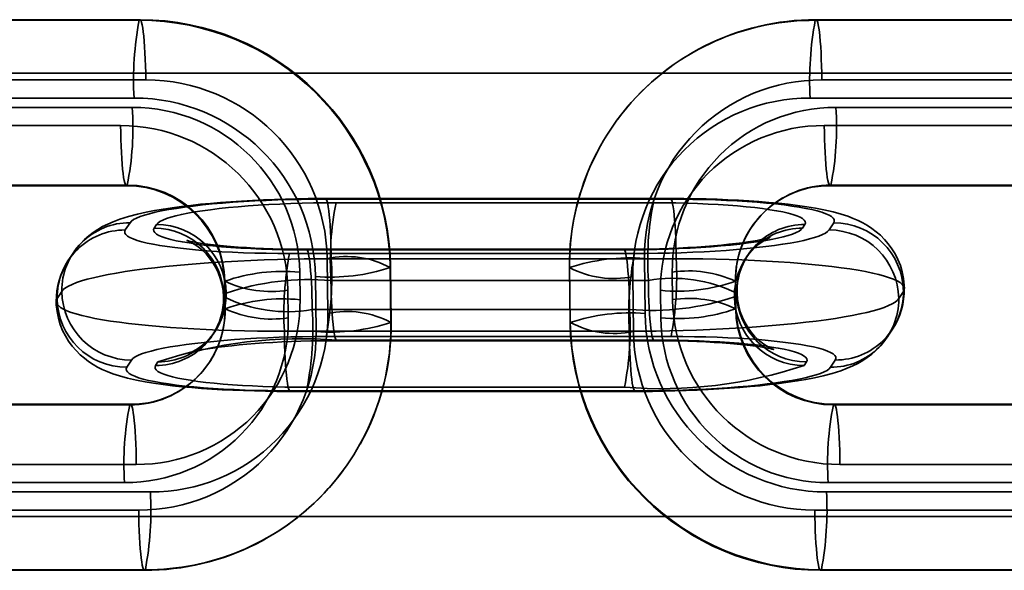
# Model space of a CAD drawing. Units: millimetres. Extents: x -4640 to 4839, y -3372 to 10370.
# Drawn here: x 1848 to 1884, y 4084 to 4104 of the extents above; entities that cross this region are included whole.
import ezdxf

# ---------------------------------------------------------------- set-up
doc = ezdxf.new("R2010")
doc.units = ezdxf.units.MM
doc.layers.add('Toestel 2D', color=7, linetype='Continuous', lineweight=20)

# ---------------------------------------------------------------- blocks, each defined once
blk = doc.blocks.new('SPK-16639')
at = {"layer": 'Toestel 2D', "linetype": 'Continuous', "lineweight": 35}
for p, q in [((1852.275, 4103.518), (1839.821, 4103.518)), ((1852.303, 4103.539), (1839.849, 4103.539)), ((1889.14, 4103.518), (1876.685, 4103.518)), ((1889.168, 4103.539), (1876.713, 4103.539)), ((1911.061, 4101.604), (285.061, 4101.604)), ((1852.515, 4101.366), (1840.06, 4101.366)), ((1889.379, 4101.366), (1876.925, 4101.366)), ((1839.637, 4100.712), (1852.091, 4100.712)), ((1876.502, 4100.712), (1888.956, 4100.712)), ((1840.57, 4100.375), (1852.028, 4100.375)), ((1877.434, 4100.375), (1888.892, 4100.375)), ((1851.604, 4099.721), (1840.146, 4099.721)), ((1888.469, 4099.721), (1877.011, 4099.721)), ((1840.386, 4097.569), (1851.844, 4097.569)), ((1877.251, 4097.569), (1888.709, 4097.569)), ((1840.358, 4097.548), (1851.816, 4097.548)), ((1877.223, 4097.548), (1888.681, 4097.548)), ((1858.972, 4097.064), (1871.426, 4097.064)), ((1871.454, 4097.085), (1859, 4097.085)), ((1870.844, 4096.933), (1859.386, 4096.933)), ((1851.776, 4095.951), (1851.945, 4096.213)), ((1852.899, 4096.148), (1852.815, 4096.017)), ((1876.229, 4096.017), (1876.313, 4096.148)), ((1877.352, 4096.213), (1877.183, 4095.951)), ((1849.875, 4095.093), (1849.705, 4094.831)), ((1870.156, 4095.101), (1857.702, 4095.101)), ((1858.285, 4095.231), (1869.742, 4095.231)), ((1869.77, 4095.253), (1858.312, 4095.253)), ((1859.086, 4092.939), (1859.064, 4094.922)), ((1859.212, 4094.912), (1871.666, 4094.912)), ((1870.522, 4094.922), (1870.544, 4092.939)), ((1874.243, 4095.027), (1874.158, 4094.897)), ((1858.073, 4094.426), (1858.084, 4093.435)), ((1861.365, 4092.612), (1861.343, 4094.595)), ((1861.374, 4092.64), (1861.352, 4094.623)), ((1867.81, 4094.567), (1867.832, 4092.584)), ((1867.819, 4094.595), (1867.841, 4092.612)), ((1871.535, 4093.435), (1871.523, 4094.426)), ((1855.361, 4094.071), (1855.372, 4093.08)), ((1855.37, 4094.099), (1855.381, 4093.108)), ((1858.64, 4094.268), (1858.662, 4092.285)), ((1870.66, 4094.127), (1859.202, 4094.127)), ((1870.12, 4092.285), (1870.098, 4094.268)), ((1873.814, 4093.108), (1873.803, 4094.099)), ((1873.823, 4093.136), (1873.812, 4094.127)), ((1849.313, 4093.473), (1849.482, 4093.734)), ((1855.418, 4093.669), (1855.333, 4093.538)), ((1857.66, 4092.781), (1857.649, 4093.772)), ((1871.1, 4093.772), (1871.111, 4092.781)), ((1873.766, 4093.538), (1873.851, 4093.669)), ((1879.871, 4093.734), (1879.702, 4093.473)), ((1858.524, 4093.08), (1869.982, 4093.08)), ((1854.941, 4092.18), (1855.026, 4092.311)), ((1869.972, 4092.295), (1857.518, 4092.295)), ((1879.309, 4092.114), (1879.479, 4092.376)), ((1871.482, 4092.107), (1859.028, 4092.107)), ((1859.414, 4091.954), (1870.872, 4091.954)), ((1859.442, 4091.976), (1870.899, 4091.976)), ((1852.001, 4091.256), (1851.832, 4090.994)), ((1852.871, 4091.06), (1852.955, 4091.191)), ((1876.369, 4091.191), (1876.285, 4091.06)), ((1877.239, 4090.994), (1877.408, 4091.256)), ((1857.73, 4090.122), (1870.184, 4090.122)), ((1857.758, 4090.144), (1870.212, 4090.144)), ((1869.798, 4090.274), (1858.34, 4090.274)), ((1851.933, 4089.638), (1840.475, 4089.638)), ((1851.961, 4089.659), (1840.503, 4089.659)), ((1888.798, 4089.638), (1877.34, 4089.638)), ((1888.826, 4089.659), (1877.368, 4089.659)), ((1852.173, 4087.487), (1840.715, 4087.487)), ((1889.038, 4087.487), (1877.58, 4087.487)), ((1840.292, 4086.832), (1851.75, 4086.832)), ((1877.156, 4086.832), (1888.614, 4086.832)), ((1840.228, 4086.495), (1852.682, 4086.495)), ((1877.093, 4086.495), (1889.547, 4086.495)), ((1852.259, 4085.841), (1839.805, 4085.841)), ((1889.124, 4085.841), (1876.669, 4085.841)), ((285.061, 4085.604), (1911.061, 4085.604)), ((1840.044, 4083.69), (1852.499, 4083.69)), ((1876.909, 4083.69), (1889.363, 4083.69)), ((1840.016, 4083.668), (1852.471, 4083.668)), ((1876.881, 4083.668), (1889.335, 4083.668))]:
    blk.add_line(p, q, dxfattribs=at)
at = {"layer": 'Toestel 2D', "linetype": 'Continuous', "lineweight": 35, "flags": 128}
for points in [[(1852.515, 4101.366), (1852.511, 4101.624), (1852.504, 4101.874), (1852.496, 4102.116), (1852.485, 4102.346), (1852.472, 4102.562), (1852.458, 4102.761), (1852.442, 4102.941), (1852.424, 4103.1), (1852.405, 4103.237), (1852.385, 4103.349), (1852.364, 4103.436), (1852.342, 4103.497), (1852.32, 4103.531), (1852.297, 4103.538), (1852.275, 4103.518)], [(1876.925, 4101.366), (1876.921, 4101.624), (1876.915, 4101.874), (1876.906, 4102.116), (1876.895, 4102.346), (1876.883, 4102.562), (1876.868, 4102.761), (1876.852, 4102.941), (1876.834, 4103.1), (1876.815, 4103.237), (1876.795, 4103.349), (1876.774, 4103.436), (1876.752, 4103.497), (1876.73, 4103.531), (1876.708, 4103.538), (1876.685, 4103.518)], [(1851.844, 4097.569), (1851.822, 4097.549), (1851.799, 4097.555), (1851.777, 4097.589), (1851.755, 4097.65), (1851.734, 4097.738), (1851.714, 4097.85), (1851.695, 4097.987), (1851.677, 4098.146), (1851.661, 4098.326), (1851.647, 4098.525), (1851.634, 4098.741), (1851.623, 4098.971), (1851.615, 4099.212), (1851.608, 4099.463), (1851.604, 4099.721)], [(1877.251, 4097.569), (1877.228, 4097.549), (1877.206, 4097.555), (1877.184, 4097.589), (1877.162, 4097.65), (1877.141, 4097.738), (1877.121, 4097.85), (1877.102, 4097.987), (1877.084, 4098.146), (1877.068, 4098.326), (1877.053, 4098.525), (1877.041, 4098.741), (1877.03, 4098.971), (1877.021, 4099.212), (1877.015, 4099.463), (1877.011, 4099.721)], [(1859, 4097.085), (1858.786, 4097.085), (1858.378, 4097.081), (1857.97, 4097.075), (1857.564, 4097.065), (1857.16, 4097.053), (1856.76, 4097.037), (1856.364, 4097.018), (1855.974, 4096.996), (1855.591, 4096.97), (1855.215, 4096.942), (1854.848, 4096.911), (1854.489, 4096.877), (1854.14, 4096.839), (1853.8, 4096.798), (1853.47, 4096.753), (1853.149, 4096.705), (1852.835, 4096.651), (1852.525, 4096.591), (1852.214, 4096.521), (1851.892, 4096.437), (1851.572, 4096.336), (1851.341, 4096.249), (1851.14, 4096.162), (1850.956, 4096.07), (1850.785, 4095.971), (1850.62, 4095.862), (1850.46, 4095.741), (1850.305, 4095.606), (1850.156, 4095.456), (1850.016, 4095.291), (1849.875, 4095.093)], [(1851.945, 4096.213), (1851.995, 4096.269), (1852.073, 4096.324), (1852.177, 4096.379), (1852.309, 4096.433), (1852.466, 4096.486), (1852.649, 4096.538), (1852.857, 4096.589), (1853.088, 4096.638), (1853.343, 4096.686), (1853.619, 4096.731), (1853.915, 4096.774), (1854.231, 4096.814), (1854.565, 4096.852), (1854.916, 4096.888), (1855.281, 4096.92), (1855.66, 4096.95), (1856.051, 4096.976), (1856.452, 4096.999), (1856.861, 4097.018), (1857.277, 4097.035), (1857.698, 4097.047), (1858.122, 4097.056), (1858.547, 4097.062), (1858.972, 4097.064)], [(1859.386, 4096.933), (1858.976, 4096.931), (1858.567, 4096.925), (1858.159, 4096.916), (1857.754, 4096.904), (1857.354, 4096.887), (1856.962, 4096.868), (1856.578, 4096.845), (1856.206, 4096.818), (1855.845, 4096.789), (1855.499, 4096.757), (1855.168, 4096.721), (1854.855, 4096.683), (1854.561, 4096.643), (1854.287, 4096.6), (1854.034, 4096.555), (1853.803, 4096.509), (1853.597, 4096.46), (1853.415, 4096.41), (1853.258, 4096.359), (1853.128, 4096.307), (1853.024, 4096.254), (1852.948, 4096.201), (1852.899, 4096.148)], [(1859.212, 4094.912), (1859.208, 4095.169), (1859.201, 4095.42), (1859.193, 4095.662), (1859.182, 4095.892), (1859.169, 4096.108), (1859.155, 4096.307), (1859.139, 4096.487), (1859.121, 4096.646), (1859.102, 4096.782), (1859.082, 4096.895), (1859.061, 4096.982), (1859.039, 4097.043), (1859.017, 4097.077), (1858.994, 4097.084), (1858.972, 4097.064)], [(1876.313, 4096.148), (1876.334, 4096.201), (1876.327, 4096.254), (1876.292, 4096.307), (1876.229, 4096.359), (1876.138, 4096.41), (1876.021, 4096.46), (1875.877, 4096.509), (1875.707, 4096.555), (1875.512, 4096.6), (1875.293, 4096.643), (1875.051, 4096.683), (1874.787, 4096.721), (1874.502, 4096.757), (1874.198, 4096.789), (1873.876, 4096.818), (1873.537, 4096.845), (1873.183, 4096.868), (1872.816, 4096.887), (1872.438, 4096.904), (1872.049, 4096.916), (1871.653, 4096.925), (1871.25, 4096.931), (1870.844, 4096.933)], [(1871.666, 4094.912), (1871.662, 4095.169), (1871.656, 4095.42), (1871.647, 4095.662), (1871.636, 4095.892), (1871.624, 4096.108), (1871.609, 4096.307), (1871.593, 4096.487), (1871.575, 4096.646), (1871.556, 4096.782), (1871.536, 4096.895), (1871.515, 4096.982), (1871.493, 4097.043), (1871.471, 4097.077), (1871.449, 4097.084), (1871.426, 4097.064)], [(1871.426, 4097.064), (1871.849, 4097.062), (1872.267, 4097.056), (1872.679, 4097.047), (1873.084, 4097.035), (1873.479, 4097.018), (1873.863, 4096.999), (1874.234, 4096.976), (1874.591, 4096.95), (1874.932, 4096.92), (1875.255, 4096.888), (1875.56, 4096.852), (1875.845, 4096.814), (1876.108, 4096.774), (1876.349, 4096.731), (1876.567, 4096.686), (1876.76, 4096.638), (1876.928, 4096.589), (1877.07, 4096.538), (1877.185, 4096.486), (1877.274, 4096.433), (1877.335, 4096.379), (1877.369, 4096.324), (1877.374, 4096.269), (1877.352, 4096.213)], [(1879.903, 4093.836), (1879.899, 4093.959), (1879.873, 4094.202), (1879.826, 4094.437), (1879.759, 4094.664), (1879.673, 4094.88), (1879.571, 4095.084), (1879.454, 4095.274), (1879.325, 4095.45), (1879.186, 4095.611), (1879.04, 4095.757), (1878.888, 4095.888), (1878.732, 4096.005), (1878.573, 4096.11), (1878.409, 4096.203), (1878.239, 4096.289), (1878.058, 4096.368), (1877.857, 4096.445), (1877.622, 4096.521), (1877.33, 4096.602), (1877, 4096.677), (1876.69, 4096.737), (1876.385, 4096.787), (1876.047, 4096.835), (1875.708, 4096.877), (1875.363, 4096.914), (1875.012, 4096.947), (1874.653, 4096.976), (1874.286, 4097.001), (1873.911, 4097.023), (1873.529, 4097.041), (1873.14, 4097.057), (1872.746, 4097.069), (1872.346, 4097.077), (1871.943, 4097.083), (1871.559, 4097.085), (1871.454, 4097.085)], [(1857.702, 4095.101), (1857.279, 4095.102), (1856.861, 4095.108), (1856.449, 4095.117), (1856.044, 4095.13), (1855.649, 4095.146), (1855.265, 4095.165), (1854.894, 4095.188), (1854.537, 4095.215), (1854.196, 4095.244), (1853.873, 4095.276), (1853.568, 4095.312), (1853.283, 4095.35), (1853.02, 4095.39), (1852.779, 4095.433), (1852.562, 4095.479), (1852.368, 4095.526), (1852.2, 4095.575), (1852.058, 4095.626), (1851.943, 4095.678), (1851.854, 4095.731), (1851.793, 4095.785), (1851.759, 4095.84), (1851.754, 4095.896), (1851.776, 4095.951)], [(1852.815, 4096.017), (1852.794, 4095.963), (1852.801, 4095.91), (1852.836, 4095.857), (1852.899, 4095.805), (1852.99, 4095.754), (1853.107, 4095.704), (1853.251, 4095.655), (1853.421, 4095.609), (1853.616, 4095.564), (1853.835, 4095.521), (1854.077, 4095.481), (1854.341, 4095.443), (1854.626, 4095.408), (1854.93, 4095.375), (1855.252, 4095.346), (1855.591, 4095.32), (1855.945, 4095.296), (1856.312, 4095.277), (1856.69, 4095.261), (1857.079, 4095.248), (1857.475, 4095.239), (1857.878, 4095.233), (1858.285, 4095.231)], [(1869.742, 4095.231), (1870.152, 4095.233), (1870.561, 4095.239), (1870.969, 4095.248), (1871.374, 4095.261), (1871.774, 4095.277), (1872.166, 4095.296), (1872.55, 4095.32), (1872.923, 4095.346), (1873.283, 4095.375), (1873.629, 4095.408), (1873.96, 4095.443), (1874.273, 4095.481), (1874.567, 4095.521), (1874.841, 4095.564), (1875.094, 4095.609), (1875.325, 4095.655), (1875.531, 4095.704), (1875.713, 4095.754), (1875.87, 4095.805), (1876, 4095.857), (1876.104, 4095.91), (1876.18, 4095.963), (1876.229, 4096.017)], [(1877.183, 4095.951), (1877.133, 4095.896), (1877.055, 4095.84), (1876.951, 4095.785), (1876.82, 4095.731), (1876.662, 4095.678), (1876.479, 4095.626), (1876.271, 4095.575), (1876.04, 4095.526), (1875.785, 4095.479), (1875.509, 4095.433), (1875.213, 4095.39), (1874.897, 4095.35), (1874.563, 4095.312), (1874.212, 4095.276), (1873.847, 4095.244), (1873.468, 4095.215), (1873.077, 4095.188), (1872.676, 4095.165), (1872.267, 4095.146), (1871.851, 4095.13), (1871.43, 4095.117), (1871.006, 4095.108), (1870.581, 4095.102), (1870.156, 4095.101)], [(1858.312, 4095.253), (1858.128, 4095.253), (1857.779, 4095.256), (1857.436, 4095.262), (1857.099, 4095.271), (1856.77, 4095.282), (1856.452, 4095.296), (1856.146, 4095.312), (1855.853, 4095.331), (1855.575, 4095.351), (1855.315, 4095.374), (1855.074, 4095.398), (1854.853, 4095.423), (1854.654, 4095.449), (1854.48, 4095.474), (1854.331, 4095.499), (1854.209, 4095.521), (1854.123, 4095.54), (1854.06, 4095.554), (1854.02, 4095.565), (1854.002, 4095.57), (1854.003, 4095.57), (1854.023, 4095.562), (1854.059, 4095.547), (1854.111, 4095.523), (1854.178, 4095.489), (1854.259, 4095.442), (1854.352, 4095.381), (1854.456, 4095.303), (1854.569, 4095.206), (1854.689, 4095.088), (1854.809, 4094.948), (1854.925, 4094.789), (1855.032, 4094.611), (1855.125, 4094.419), (1855.203, 4094.215), (1855.261, 4094.003), (1855.303, 4093.762), (1855.32, 4093.522), (1855.321, 4093.499)], [(1874.158, 4094.897), (1874.275, 4095.062), (1874.391, 4095.199), (1874.506, 4095.316), (1874.616, 4095.412), (1874.717, 4095.49), (1874.807, 4095.551), (1874.884, 4095.598), (1874.948, 4095.632), (1874.998, 4095.656), (1875.032, 4095.671), (1875.05, 4095.678), (1875.05, 4095.678), (1875.031, 4095.672), (1874.991, 4095.661), (1874.928, 4095.644), (1874.842, 4095.624), (1874.731, 4095.601), (1874.595, 4095.575), (1874.434, 4095.547), (1874.25, 4095.519), (1874.042, 4095.49), (1873.814, 4095.461), (1873.565, 4095.433), (1873.298, 4095.406), (1873.015, 4095.38), (1872.717, 4095.357), (1872.406, 4095.335), (1872.083, 4095.316), (1871.751, 4095.299), (1871.412, 4095.284), (1871.066, 4095.272), (1870.716, 4095.263), (1870.364, 4095.257), (1870.01, 4095.254), (1869.77, 4095.253)], [(1858.285, 4095.231), (1858.307, 4095.252), (1858.329, 4095.245), (1858.351, 4095.211), (1858.373, 4095.15), (1858.394, 4095.063), (1858.414, 4094.95), (1858.433, 4094.814), (1858.451, 4094.655), (1858.467, 4094.474), (1858.482, 4094.276), (1858.495, 4094.06), (1858.505, 4093.83), (1858.514, 4093.588), (1858.52, 4093.337), (1858.524, 4093.08)], [(1869.742, 4095.231), (1869.765, 4095.252), (1869.787, 4095.245), (1869.809, 4095.211), (1869.831, 4095.15), (1869.852, 4095.063), (1869.872, 4094.95), (1869.891, 4094.814), (1869.909, 4094.655), (1869.925, 4094.474), (1869.94, 4094.276), (1869.952, 4094.06), (1869.963, 4093.83), (1869.972, 4093.588), (1869.978, 4093.337), (1869.982, 4093.08)], [(1849.482, 4093.734), (1849.537, 4093.798), (1849.617, 4093.862), (1849.724, 4093.925), (1849.856, 4093.988), (1850.013, 4094.05), (1850.195, 4094.111), (1850.401, 4094.17), (1850.631, 4094.229), (1850.884, 4094.286), (1851.159, 4094.342), (1851.455, 4094.395), (1851.772, 4094.447), (1852.109, 4094.497), (1852.464, 4094.544), (1852.836, 4094.589), (1853.225, 4094.632), (1853.63, 4094.672), (1854.048, 4094.709), (1854.48, 4094.744), (1854.923, 4094.775), (1855.376, 4094.803), (1855.839, 4094.829), (1856.309, 4094.851), (1856.785, 4094.869), (1857.266, 4094.885), (1857.751, 4094.897), (1858.238, 4094.905), (1858.725, 4094.91), (1859.212, 4094.912)], [(1871.666, 4094.912), (1872.15, 4094.91), (1872.631, 4094.905), (1873.107, 4094.897), (1873.576, 4094.885), (1874.037, 4094.869), (1874.489, 4094.851), (1874.931, 4094.829), (1875.361, 4094.803), (1875.778, 4094.775), (1876.18, 4094.744), (1876.567, 4094.709), (1876.937, 4094.672), (1877.29, 4094.632), (1877.624, 4094.589), (1877.938, 4094.544), (1878.232, 4094.497), (1878.504, 4094.447), (1878.754, 4094.395), (1878.98, 4094.342), (1879.183, 4094.286), (1879.362, 4094.229), (1879.516, 4094.17), (1879.645, 4094.111), (1879.748, 4094.05), (1879.825, 4093.988), (1879.876, 4093.925), (1879.901, 4093.862), (1879.899, 4093.798), (1879.871, 4093.734)], [(1859.442, 4091.976), (1859.419, 4091.955), (1859.397, 4091.962), (1859.375, 4091.996), (1859.353, 4092.057), (1859.332, 4092.144), (1859.312, 4092.257), (1859.293, 4092.393), (1859.275, 4092.553), (1859.259, 4092.733), (1859.244, 4092.932), (1859.231, 4093.147), (1859.221, 4093.377), (1859.212, 4093.619), (1859.206, 4093.87), (1859.202, 4094.127)], [(1870.899, 4091.976), (1870.877, 4091.955), (1870.855, 4091.962), (1870.833, 4091.996), (1870.811, 4092.057), (1870.79, 4092.144), (1870.77, 4092.257), (1870.751, 4092.393), (1870.733, 4092.553), (1870.717, 4092.733), (1870.702, 4092.932), (1870.689, 4093.147), (1870.679, 4093.377), (1870.67, 4093.619), (1870.664, 4093.87), (1870.66, 4094.127)], [(1870.872, 4091.954), (1871.056, 4091.954), (1871.405, 4091.951), (1871.748, 4091.945), (1872.085, 4091.937), (1872.414, 4091.925), (1872.732, 4091.911), (1873.038, 4091.895), (1873.331, 4091.876), (1873.609, 4091.856), (1873.869, 4091.833), (1874.11, 4091.809), (1874.331, 4091.784), (1874.53, 4091.759), (1874.704, 4091.733), (1874.853, 4091.709), (1874.975, 4091.686), (1875.061, 4091.668), (1875.124, 4091.653), (1875.164, 4091.642), (1875.182, 4091.637), (1875.181, 4091.637), (1875.161, 4091.645), (1875.125, 4091.66), (1875.073, 4091.684), (1875.006, 4091.718), (1874.925, 4091.765), (1874.832, 4091.826), (1874.728, 4091.904), (1874.615, 4092.002), (1874.495, 4092.12), (1874.375, 4092.259), (1874.259, 4092.419), (1874.152, 4092.596), (1874.058, 4092.788), (1873.981, 4092.992), (1873.922, 4093.205), (1873.881, 4093.445), (1873.863, 4093.685), (1873.863, 4093.708)], [(1849.281, 4093.371), (1849.285, 4093.249), (1849.311, 4093.006), (1849.358, 4092.77), (1849.425, 4092.543), (1849.511, 4092.327), (1849.613, 4092.124), (1849.73, 4091.933), (1849.859, 4091.757), (1849.998, 4091.596), (1850.144, 4091.45), (1850.296, 4091.319), (1850.452, 4091.202), (1850.611, 4091.098), (1850.775, 4091.004), (1850.945, 4090.918), (1851.126, 4090.839), (1851.327, 4090.762), (1851.562, 4090.686), (1851.854, 4090.605), (1852.184, 4090.53), (1852.494, 4090.47), (1852.799, 4090.42), (1853.137, 4090.372), (1853.476, 4090.33), (1853.821, 4090.293), (1854.172, 4090.26), (1854.531, 4090.231), (1854.898, 4090.206), (1855.273, 4090.184), (1855.655, 4090.166), (1856.044, 4090.151), (1856.438, 4090.139), (1856.838, 4090.13), (1857.241, 4090.124), (1857.625, 4090.122), (1857.73, 4090.122)], [(1857.518, 4092.295), (1857.033, 4092.297), (1856.553, 4092.302), (1856.077, 4092.31), (1855.608, 4092.322), (1855.147, 4092.338), (1854.695, 4092.357), (1854.253, 4092.379), (1853.823, 4092.404), (1853.406, 4092.432), (1853.004, 4092.464), (1852.617, 4092.498), (1852.247, 4092.535), (1851.894, 4092.575), (1851.56, 4092.618), (1851.246, 4092.663), (1850.952, 4092.71), (1850.68, 4092.76), (1850.43, 4092.812), (1850.204, 4092.866), (1850.001, 4092.921), (1849.822, 4092.978), (1849.668, 4093.037), (1849.539, 4093.097), (1849.436, 4093.158), (1849.359, 4093.22), (1849.308, 4093.282), (1849.283, 4093.345), (1849.285, 4093.409), (1849.313, 4093.473)], [(1879.702, 4093.473), (1879.647, 4093.409), (1879.567, 4093.345), (1879.46, 4093.282), (1879.328, 4093.22), (1879.171, 4093.158), (1878.989, 4093.097), (1878.782, 4093.037), (1878.553, 4092.978), (1878.3, 4092.921), (1878.025, 4092.866), (1877.729, 4092.812), (1877.412, 4092.76), (1877.075, 4092.71), (1876.72, 4092.663), (1876.348, 4092.618), (1875.959, 4092.575), (1875.554, 4092.535), (1875.136, 4092.498), (1874.704, 4092.464), (1874.261, 4092.432), (1873.808, 4092.404), (1873.345, 4092.379), (1872.875, 4092.357), (1872.399, 4092.338), (1871.918, 4092.322), (1871.433, 4092.31), (1870.946, 4092.302), (1870.459, 4092.297), (1869.972, 4092.295)], [(1855.026, 4092.311), (1854.909, 4092.145), (1854.793, 4092.008), (1854.678, 4091.892), (1854.568, 4091.795), (1854.467, 4091.717), (1854.377, 4091.656), (1854.3, 4091.609), (1854.236, 4091.575), (1854.186, 4091.551), (1854.152, 4091.536), (1854.134, 4091.529), (1854.134, 4091.529), (1854.153, 4091.535), (1854.193, 4091.547), (1854.256, 4091.563), (1854.342, 4091.583), (1854.453, 4091.606), (1854.589, 4091.632), (1854.75, 4091.66), (1854.934, 4091.688), (1855.142, 4091.717), (1855.37, 4091.746), (1855.619, 4091.774), (1855.886, 4091.801), (1856.169, 4091.827), (1856.467, 4091.85), (1856.778, 4091.872), (1857.101, 4091.891), (1857.432, 4091.909), (1857.772, 4091.923), (1858.118, 4091.935), (1858.468, 4091.944), (1858.82, 4091.95), (1859.174, 4091.954), (1859.414, 4091.954)], [(1857.518, 4092.295), (1857.522, 4092.038), (1857.528, 4091.787), (1857.537, 4091.545), (1857.548, 4091.315), (1857.56, 4091.1), (1857.575, 4090.901), (1857.591, 4090.721), (1857.609, 4090.561), (1857.628, 4090.425), (1857.648, 4090.312), (1857.669, 4090.225), (1857.691, 4090.164), (1857.713, 4090.13), (1857.735, 4090.123), (1857.758, 4090.144)], [(1869.972, 4092.295), (1869.976, 4092.038), (1869.983, 4091.787), (1869.991, 4091.545), (1870.002, 4091.315), (1870.014, 4091.1), (1870.029, 4090.901), (1870.045, 4090.721), (1870.063, 4090.561), (1870.082, 4090.425), (1870.102, 4090.312), (1870.123, 4090.225), (1870.145, 4090.164), (1870.167, 4090.13), (1870.19, 4090.123), (1870.212, 4090.144)], [(1859.028, 4092.107), (1858.603, 4092.105), (1858.178, 4092.099), (1857.754, 4092.09), (1857.333, 4092.078), (1856.917, 4092.061), (1856.508, 4092.042), (1856.107, 4092.019), (1855.716, 4091.993), (1855.337, 4091.963), (1854.972, 4091.931), (1854.621, 4091.895), (1854.287, 4091.857), (1853.971, 4091.817), (1853.675, 4091.774), (1853.399, 4091.729), (1853.144, 4091.681), (1852.913, 4091.632), (1852.705, 4091.581), (1852.522, 4091.529), (1852.364, 4091.476), (1852.233, 4091.422), (1852.129, 4091.367), (1852.051, 4091.312), (1852.001, 4091.256)], [(1870.184, 4090.122), (1870.398, 4090.123), (1870.806, 4090.126), (1871.214, 4090.132), (1871.62, 4090.142), (1872.024, 4090.155), (1872.424, 4090.171), (1872.82, 4090.19), (1873.21, 4090.212), (1873.593, 4090.237), (1873.969, 4090.265), (1874.336, 4090.296), (1874.695, 4090.331), (1875.044, 4090.368), (1875.384, 4090.409), (1875.714, 4090.454), (1876.035, 4090.503), (1876.349, 4090.556), (1876.659, 4090.616), (1876.969, 4090.686), (1877.292, 4090.77), (1877.612, 4090.871), (1877.843, 4090.958), (1878.044, 4091.045), (1878.227, 4091.137), (1878.399, 4091.236), (1878.564, 4091.345), (1878.724, 4091.466), (1878.879, 4091.601), (1879.028, 4091.751), (1879.168, 4091.917), (1879.309, 4092.114)], [(1870.899, 4091.976), (1871.306, 4091.974), (1871.709, 4091.968), (1872.105, 4091.959), (1872.493, 4091.947), (1872.872, 4091.93), (1873.239, 4091.911), (1873.593, 4091.888), (1873.932, 4091.861), (1874.254, 4091.832), (1874.558, 4091.8), (1874.843, 4091.764), (1875.107, 4091.726), (1875.349, 4091.686), (1875.568, 4091.643), (1875.763, 4091.598), (1875.933, 4091.552), (1876.077, 4091.503), (1876.194, 4091.453), (1876.285, 4091.402), (1876.348, 4091.35), (1876.383, 4091.297), (1876.39, 4091.244), (1876.369, 4091.191)], [(1877.408, 4091.256), (1877.43, 4091.312), (1877.424, 4091.367), (1877.391, 4091.422), (1877.33, 4091.476), (1877.241, 4091.529), (1877.126, 4091.581), (1876.984, 4091.632), (1876.816, 4091.681), (1876.622, 4091.729), (1876.405, 4091.774), (1876.164, 4091.817), (1875.9, 4091.857), (1875.616, 4091.895), (1875.311, 4091.931), (1874.988, 4091.963), (1874.647, 4091.993), (1874.29, 4092.019), (1873.919, 4092.042), (1873.535, 4092.061), (1873.14, 4092.078), (1872.735, 4092.09), (1872.323, 4092.099), (1871.905, 4092.105), (1871.482, 4092.107)], [(1851.832, 4090.994), (1851.81, 4090.939), (1851.815, 4090.883), (1851.849, 4090.828), (1851.91, 4090.774), (1851.999, 4090.721), (1852.114, 4090.669), (1852.256, 4090.618), (1852.424, 4090.569), (1852.617, 4090.522), (1852.835, 4090.476), (1853.076, 4090.433), (1853.339, 4090.393), (1853.624, 4090.355), (1853.929, 4090.319), (1854.252, 4090.287), (1854.593, 4090.258), (1854.95, 4090.231), (1855.321, 4090.208), (1855.705, 4090.189), (1856.1, 4090.173), (1856.505, 4090.16), (1856.917, 4090.151), (1857.335, 4090.145), (1857.758, 4090.144)], [(1858.34, 4090.274), (1857.934, 4090.276), (1857.531, 4090.282), (1857.135, 4090.291), (1856.746, 4090.304), (1856.368, 4090.32), (1856.001, 4090.339), (1855.647, 4090.363), (1855.308, 4090.389), (1854.986, 4090.418), (1854.682, 4090.451), (1854.397, 4090.486), (1854.133, 4090.524), (1853.891, 4090.564), (1853.672, 4090.607), (1853.477, 4090.652), (1853.307, 4090.698), (1853.163, 4090.747), (1853.046, 4090.797), (1852.955, 4090.848), (1852.892, 4090.9), (1852.857, 4090.953), (1852.85, 4091.006), (1852.871, 4091.06)], [(1870.212, 4090.144), (1870.637, 4090.145), (1871.062, 4090.151), (1871.486, 4090.16), (1871.907, 4090.173), (1872.323, 4090.189), (1872.732, 4090.208), (1873.133, 4090.231), (1873.524, 4090.258), (1873.903, 4090.287), (1874.268, 4090.319), (1874.619, 4090.355), (1874.952, 4090.393), (1875.268, 4090.433), (1875.565, 4090.476), (1875.841, 4090.522), (1876.096, 4090.569), (1876.327, 4090.618), (1876.535, 4090.669), (1876.718, 4090.721), (1876.875, 4090.774), (1877.007, 4090.828), (1877.111, 4090.883), (1877.189, 4090.939), (1877.239, 4090.994)], [(1851.933, 4089.638), (1851.956, 4089.659), (1851.978, 4089.652), (1852, 4089.618), (1852.022, 4089.557), (1852.043, 4089.47), (1852.063, 4089.357), (1852.082, 4089.22), (1852.1, 4089.061), (1852.116, 4088.881), (1852.131, 4088.682), (1852.143, 4088.466), (1852.154, 4088.237), (1852.163, 4087.995), (1852.169, 4087.744), (1852.173, 4087.487)], [(1877.34, 4089.638), (1877.362, 4089.659), (1877.385, 4089.652), (1877.407, 4089.618), (1877.429, 4089.557), (1877.45, 4089.47), (1877.47, 4089.357), (1877.489, 4089.22), (1877.507, 4089.061), (1877.523, 4088.881), (1877.537, 4088.682), (1877.55, 4088.466), (1877.561, 4088.237), (1877.569, 4087.995), (1877.576, 4087.744), (1877.58, 4087.487)], [(1852.259, 4085.841), (1852.263, 4085.584), (1852.269, 4085.333), (1852.278, 4085.091), (1852.289, 4084.861), (1852.301, 4084.646), (1852.316, 4084.447), (1852.332, 4084.267), (1852.35, 4084.107), (1852.369, 4083.971), (1852.389, 4083.858), (1852.41, 4083.771), (1852.432, 4083.71), (1852.454, 4083.676), (1852.476, 4083.669), (1852.499, 4083.69)], [(1876.669, 4085.841), (1876.673, 4085.584), (1876.68, 4085.333), (1876.688, 4085.091), (1876.699, 4084.861), (1876.712, 4084.646), (1876.726, 4084.447), (1876.742, 4084.267), (1876.76, 4084.107), (1876.779, 4083.971), (1876.799, 4083.858), (1876.82, 4083.771), (1876.842, 4083.71), (1876.864, 4083.676), (1876.887, 4083.669), (1876.909, 4083.69)]]:
    blk.add_lwpolyline(points, dxfattribs=at)
at = {"layer": 'Toestel 2D', "linetype": 'Continuous', "lineweight": 35}
for centre, radius, start, end in [((1863.816, 4101.353), 11.743, 169.3759, 183.1279), ((1852.28, 4094.453), 9.064, 0.8948, 90.0294), ((1852.306, 4094.493), 9.046, 0.8254, 90.0219), ((1876.646, 4094.69), 8.828, 89.7459, 180.6157), ((1876.697, 4094.634), 8.905, 89.8972, 143.4473), ((1888.227, 4101.353), 11.743, 169.3759, 183.1279), ((1852.518, 4094.82), 6.546, 0.8949, 90.0294), ((1876.897, 4094.991), 6.376, 89.7459, 180.6157), ((1852.095, 4094.166), 6.546, 0.8907, 90.0335), ((1876.474, 4094.336), 6.376, 89.7501, 180.6115), ((1841.401, 4099.662), 10.651, 348.6672, 3.8365), ((1852.031, 4094.332), 6.043, 0.8947, 90.0296), ((1877.408, 4094.49), 5.885, 89.746, 180.6156), ((1866.807, 4099.662), 10.651, 348.6672, 3.8365), ((1851.607, 4093.678), 6.043, 0.8947, 90.0296), ((1876.985, 4093.835), 5.885, 89.746, 180.6156), ((1876.679, 4094.67), 8.87, 150.8499, 180.6665), ((1851.846, 4094.045), 3.525, 0.8894, 90.0348), ((1877.236, 4094.136), 3.433, 89.7514, 180.6102), ((1851.82, 4094.006), 3.542, 1.0545, 90.0667), ((1877.207, 4094.139), 3.409, 89.7323, 147.297), ((1869.829, 4094.84), 10.651, 168.6672, 183.8365), ((1881.287, 4094.84), 10.651, 168.6672, 183.8365), ((1851.935, 4093.76), 2.453, 89.7597, 180.6018), ((1852.9, 4093.629), 2.518, 0.9007, 90.0236), ((1876.302, 4093.696), 2.452, 89.7398, 180.6218), ((1877.354, 4093.696), 2.517, 0.8814, 90.0429), ((1851.766, 4093.498), 2.453, 89.7597, 180.6018), ((1852.816, 4093.499), 2.518, 0.9007, 90.0236), ((1876.218, 4093.565), 2.452, 89.7398, 180.6218), ((1877.187, 4094.169), 3.376, 147.5477, 180.7086), ((1877.185, 4093.434), 2.517, 0.8814, 90.0429), ((1869.243, 4092.936), 11.743, 169.3759, 183.1279), ((1881.697, 4092.936), 11.743, 169.3759, 183.1279), ((1851.909, 4093.399), 2.628, 146.977, 180.5992), ((1847.487, 4094.271), 11.743, 349.3759, 3.1279), ((1859.748, 4091.591), 3.401, 62.0443, 101.6182), ((1869.991, 4087.974), 6.968, 85.6371, 108.1672), ((1859.941, 4094.271), 11.743, 349.3759, 3.1279), ((1876.239, 4093.739), 2.377, 147.1632, 180.7395), ((1857.458, 4088.179), 6.278, 84.3799, 109.4245), ((1859.17, 4101.216), 6.968, 265.6371, 288.1672), ((1869.413, 4097.599), 3.401, 242.0443, 281.6182), ((1872.124, 4090.505), 3.967, 64.9615, 98.701), ((1857.049, 4097.694), 3.967, 244.9615, 278.701), ((1858.4, 4084.896), 9.265, 85.0334, 108.7709), ((1871.559, 4089.045), 5.161, 63.6331, 100.0294), ((1871.715, 4100.02), 6.278, 264.3799, 289.4245), ((1851.999, 4093.773), 2.517, 180.8814, 270.0429), ((1852.966, 4093.642), 2.452, 269.7398, 0.6218), ((1876.368, 4093.709), 2.518, 180.9007, 270.0236), ((1877.418, 4093.709), 2.453, 269.7597, 0.6018), ((1877.275, 4093.808), 2.628, 326.977, 0.5992), ((1851.83, 4093.511), 2.517, 180.8814, 270.0429), ((1852.199, 4093.372), 5.885, 269.746, 0.6156), ((1852.882, 4093.512), 2.452, 269.7398, 0.6218), ((1852.944, 4093.468), 2.377, 327.1632, 0.7395), ((1857.625, 4098.162), 5.161, 243.6331, 280.0294), ((1857.469, 4087.187), 6.278, 84.3799, 109.4245), ((1870.784, 4102.311), 9.265, 265.0334, 288.7709), ((1872.135, 4089.514), 3.967, 64.9615, 98.701), ((1877.577, 4093.529), 6.043, 180.8947, 270.0296), ((1876.284, 4093.578), 2.518, 180.9007, 270.0236), ((1877.249, 4093.447), 2.453, 269.7597, 0.6018), ((1851.948, 4093.071), 3.433, 269.7514, 0.6102), ((1852.711, 4092.871), 6.376, 269.7459, 0.6157), ((1851.997, 4093.038), 3.376, 327.5477, 0.7086), ((1857.06, 4096.702), 3.967, 244.9615, 278.701), ((1847.897, 4092.367), 10.651, 348.6672, 3.8365), ((1859.771, 4089.608), 3.401, 62.0443, 101.6182), ((1870.014, 4085.992), 6.968, 85.6371, 108.1672), ((1859.355, 4092.367), 10.651, 348.6672, 3.8365), ((1877.089, 4093.042), 6.546, 180.8949, 270.0294), ((1871.726, 4099.028), 6.278, 264.3799, 289.4245), ((1877.338, 4093.163), 3.525, 180.8894, 270.0348), ((1877.364, 4093.201), 3.542, 181.0545, 270.0667), ((1851.776, 4092.717), 5.885, 269.746, 0.6156), ((1852.538, 4092.517), 8.828, 269.7459, 0.6157), ((1859.193, 4099.233), 6.968, 265.6371, 288.1672), ((1852.505, 4092.537), 8.87, 330.8499, 0.6665), ((1876.878, 4092.714), 9.046, 180.8254, 270.0219), ((1876.904, 4092.754), 9.064, 180.8948, 270.0294), ((1869.436, 4095.616), 3.401, 242.0443, 281.6182), ((1877.153, 4092.875), 6.043, 180.8947, 270.0296), ((1852.287, 4092.217), 6.376, 269.7501, 0.6115), ((1876.665, 4092.387), 6.546, 180.8907, 270.0335), ((1858.135, 4075.582), 16.445, 85.4444, 108.36), ((1851.977, 4093.068), 3.409, 269.7323, 327.297), ((1871.105, 4106.668), 16.445, 265.4444, 288.36), ((1862.377, 4087.545), 10.651, 168.6672, 183.8365), ((1887.783, 4087.545), 10.651, 168.6672, 183.8365), ((1852.487, 4092.573), 8.905, 269.8972, 323.4473), ((1840.957, 4085.855), 11.743, 349.3759, 3.1279), ((1865.368, 4085.855), 11.743, 349.3759, 3.1279)]:
    blk.add_arc(centre, radius, start, end, dxfattribs=at)

msp = doc.modelspace()

# ---------------------------------------------------------------- block references
msp.add_blockref('SPK-16639', (0, 0))

doc.saveas('drawing.dxf')
